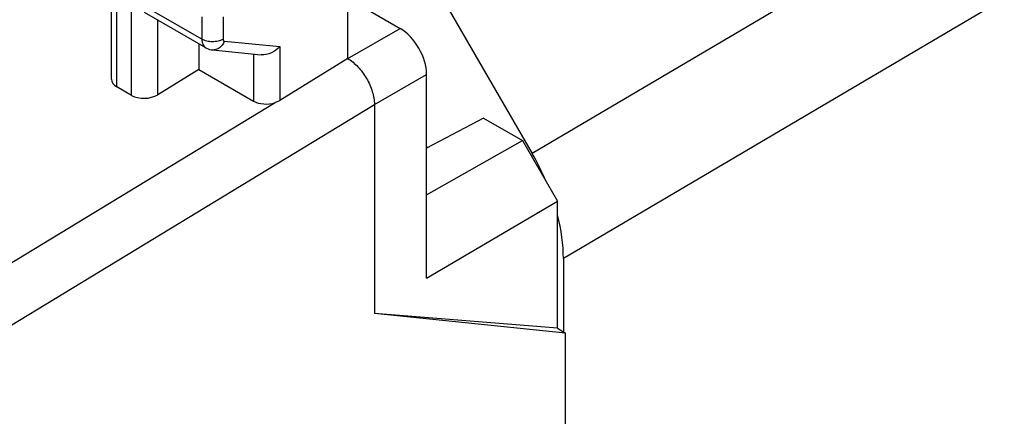
# Model space of a CAD drawing. Units: inches. Extents: x 78.6 to 131.7, y 119.9 to 177.6.
# Drawn here: x 103.4 to 116.4, y 154.4 to 159.6 of the extents above; entities that cross this region are included whole.
import ezdxf

# ---------------------------------------------------------------- set-up
doc = ezdxf.new("R2010")
doc.units = ezdxf.units.IN
doc.header["$MEASUREMENT"] = 0
doc.layers.add('ASSI', color=7, linetype='Continuous')

# ---------------------------------------------------------------- blocks, each defined once
blk = doc.blocks.new('block 295')
at = {"layer": 'ASSI', "color": 7, "lineweight": 25, "true_color": 0xffffff}
blk.add_lwpolyline([(105.746, 158.967), (105.203, 158.632)], dxfattribs=at)
blk = doc.blocks.new('block 319')
at = {"layer": 'ASSI', "color": 7, "lineweight": 25, "true_color": 0xffffff}
blk.add_lwpolyline([(102.526, 155.957), (106.763, 158.528)], dxfattribs=at)
blk = doc.blocks.new('block 320')
at = {"layer": 'ASSI', "color": 7, "lineweight": 25, "true_color": 0xffffff}
blk.add_lwpolyline([(102.888, 155.35), (108.08, 158.501)], dxfattribs=at)
blk = doc.blocks.new('block 322')
at = {"layer": 'ASSI', "color": 7, "lineweight": 25, "true_color": 0xffffff}
blk.add_lwpolyline([(129.294, 169.119), (110.176, 157.851)], dxfattribs=at)
blk = doc.blocks.new('block 323')
at = {"layer": 'ASSI', "color": 7, "lineweight": 25, "true_color": 0xffffff}
blk.add_lwpolyline([(107.726, 159.113), (108.421, 159.514)], dxfattribs=at)
blk = doc.blocks.new('block 324')
at = {"layer": 'ASSI', "color": 7, "lineweight": 25, "true_color": 0xffffff}
blk.add_lwpolyline([(108.08, 158.501), (108.774, 158.902)], dxfattribs=at)
blk = doc.blocks.new('block 332')
at = {"layer": 'ASSI', "color": 7, "lineweight": 25, "true_color": 0xffffff}
blk.add_lwpolyline([(108.774, 157.304), (110.047, 158.024)], dxfattribs=at)
blk = doc.blocks.new('block 335')
at = {"layer": 'ASSI', "color": 7, "lineweight": 25, "true_color": 0xffffff}
blk.add_lwpolyline([(109.529, 158.322), (108.774, 157.924)], dxfattribs=at)
blk = doc.blocks.new('block 347')
at = {"layer": 'ASSI', "color": 7, "lineweight": 25, "true_color": 0xffffff}
blk.add_lwpolyline([(108.774, 156.195), (110.511, 157.219)], dxfattribs=at)
blk = doc.blocks.new('block 348')
at = {"layer": 'ASSI', "color": 7, "lineweight": 25, "true_color": 0xffffff}
blk.add_lwpolyline([(129.708, 167.725), (110.59, 156.457)], dxfattribs=at)
blk = doc.blocks.new('block 366')
at = {"layer": 'ASSI', "color": 7, "lineweight": 25, "true_color": 0xffffff}
blk.add_lwpolyline([(104.586, 158.841), (104.586, 159.982)], dxfattribs=at)
blk = doc.blocks.new('block 367')
at = {"layer": 'ASSI', "color": 7, "lineweight": 25, "true_color": 0xffffff}
blk.add_lwpolyline([(104.659, 158.735), (104.659, 160.022)], dxfattribs=at)
blk = doc.blocks.new('block 368')
at = {"layer": 'ASSI', "color": 7, "lineweight": 25, "true_color": 0xffffff}
blk.add_lwpolyline([(104.853, 158.624), (104.853, 159.91)], dxfattribs=at)
blk = doc.blocks.new('block 369')
at = {"layer": 'ASSI', "color": 7, "lineweight": 25, "true_color": 0xffffff}
blk.add_lwpolyline([(105.203, 158.632), (105.203, 159.623)], dxfattribs=at)
blk = doc.blocks.new('block 376')
at = {"layer": 'ASSI', "color": 7, "lineweight": 25, "true_color": 0xffffff}
blk.add_lwpolyline([(105.746, 159.31), (105.746, 158.967)], dxfattribs=at)
blk = doc.blocks.new('block 377')
at = {"layer": 'ASSI', "color": 7, "lineweight": 25, "true_color": 0xffffff}
blk.add_lwpolyline([(105.788, 159.669), (105.788, 159.37)], dxfattribs=at)
blk = doc.blocks.new('block 379')
at = {"layer": 'ASSI', "color": 7, "lineweight": 25, "true_color": 0xffffff}
blk.add_lwpolyline([(106.069, 159.667), (106.069, 159.368)], dxfattribs=at)
blk = doc.blocks.new('block 381')
at = {"layer": 'ASSI', "color": 7, "lineweight": 25, "true_color": 0xffffff}
blk.add_lwpolyline([(106.473, 159.174), (106.473, 158.548)], dxfattribs=at)
blk = doc.blocks.new('block 383')
at = {"layer": 'ASSI', "color": 7, "lineweight": 25, "true_color": 0xffffff}
blk.add_lwpolyline([(106.824, 159.271), (106.824, 158.556)], dxfattribs=at)
blk = doc.blocks.new('block 386')
at = {"layer": 'ASSI', "color": 7, "lineweight": 25, "true_color": 0xffffff}
blk.add_lwpolyline([(107.726, 159.113), (107.726, 160.664)], dxfattribs=at)
blk = doc.blocks.new('block 388')
at = {"layer": 'ASSI', "color": 7, "lineweight": 25, "true_color": 0xffffff}
blk.add_lwpolyline([(108.08, 158.501), (108.08, 155.725)], dxfattribs=at)
blk = doc.blocks.new('block 409')
at = {"layer": 'ASSI', "color": 7, "lineweight": 25, "true_color": 0xffffff}
blk.add_lwpolyline([(108.774, 156.195), (108.774, 158.902)], dxfattribs=at)
blk = doc.blocks.new('block 411')
at = {"layer": 'ASSI', "color": 7, "lineweight": 25, "true_color": 0xffffff}
blk.add_lwpolyline([(110.511, 155.529), (110.511, 157.219)], dxfattribs=at)
blk = doc.blocks.new('block 412')
at = {"layer": 'ASSI', "color": 7, "lineweight": 25, "true_color": 0xffffff}
blk.add_lwpolyline([(110.59, 156.457), (110.59, 155.483)], dxfattribs=at)
blk = doc.blocks.new('block 414')
at = {"layer": 'ASSI', "color": 7, "lineweight": 25, "true_color": 0xffffff}
blk.add_lwpolyline([(110.619, 128.557), (110.619, 155.466)], dxfattribs=at)
blk = doc.blocks.new('block 436')
at = {"layer": 'ASSI', "color": 7, "lineweight": 25, "true_color": 0xffffff}
blk.add_lwpolyline([(110.511, 155.529), (108.08, 155.725)], dxfattribs=at)
blk = doc.blocks.new('block 437')
at = {"layer": 'ASSI', "color": 7, "lineweight": 25, "true_color": 0xffffff}
blk.add_lwpolyline([(110.619, 155.466), (108.08, 155.725)], dxfattribs=at)
blk = doc.blocks.new('block 441')
at = {"layer": 'ASSI', "color": 7, "lineweight": 25, "true_color": 0xffffff}
blk.add_lwpolyline([(104.853, 158.624), (104.659, 158.735)], dxfattribs=at)
blk = doc.blocks.new('block 446')
at = {"layer": 'ASSI', "color": 7, "lineweight": 25, "true_color": 0xffffff}
blk.add_lwpolyline([(110.047, 158.024), (110.511, 157.219)], dxfattribs=at)
blk = doc.blocks.new('block 447')
at = {"layer": 'ASSI', "color": 7, "lineweight": 25, "true_color": 0xffffff}
blk.add_lwpolyline([(108.928, 160.011), (110.176, 157.851)], dxfattribs=at)
blk = doc.blocks.new('block 451')
at = {"layer": 'ASSI', "color": 7, "lineweight": 25, "true_color": 0xffffff}
blk.add_lwpolyline([(105.928, 159.227), (106.575, 159.164)], dxfattribs=at)
blk = doc.blocks.new('block 452')
at = {"layer": 'ASSI', "color": 7, "lineweight": 25, "true_color": 0xffffff}
blk.add_lwpolyline([(106.087, 159.343), (106.824, 159.271)], dxfattribs=at)
blk = doc.blocks.new('block 453')
at = {"layer": 'ASSI', "color": 7, "lineweight": 25, "true_color": 0xffffff}
blk.add_lwpolyline([(105.84, 159.255), (105.851, 159.25), (105.87, 159.241), (105.89, 159.234), (105.91, 159.23), (105.928, 159.227)], dxfattribs=at)
blk = doc.blocks.new('block 455')
at = {"layer": 'ASSI', "color": 7, "lineweight": 25, "true_color": 0xffffff}
blk.add_lwpolyline([(110.511, 155.529), (110.619, 155.466)], dxfattribs=at)
blk = doc.blocks.new('block 460')
at = {"layer": 'ASSI', "color": 7, "lineweight": 25, "true_color": 0xffffff}
blk.add_lwpolyline([(105.746, 158.967), (106.473, 158.548)], dxfattribs=at)
blk = doc.blocks.new('block 461')
at = {"layer": 'ASSI', "color": 7, "lineweight": 25, "true_color": 0xffffff}
blk.add_lwpolyline([(105.84, 159.255), (105.028, 159.724)], dxfattribs=at)
blk = doc.blocks.new('block 468')
at = {"layer": 'ASSI', "color": 7, "lineweight": 25, "true_color": 0xffffff}
blk.add_lwpolyline([(105.788, 159.37), (104.853, 159.91)], dxfattribs=at)
blk = doc.blocks.new('block 470')
at = {"layer": 'ASSI', "color": 7, "lineweight": 25, "true_color": 0xffffff}
blk.add_lwpolyline([(108.791, 157.933), (108.774, 157.942)], dxfattribs=at)
blk = doc.blocks.new('block 480')
at = {"layer": 'ASSI', "color": 7, "lineweight": 25, "true_color": 0xffffff}
blk.add_lwpolyline([(109.529, 158.322), (110.047, 158.024)], dxfattribs=at)
blk = doc.blocks.new('block 485')
at = {"layer": 'ASSI', "color": 7, "lineweight": 25, "true_color": 0xffffff}
blk.add_lwpolyline([(107.772, 159.889), (108.421, 159.514)], dxfattribs=at)
blk = doc.blocks.new('block 888')
at = {"layer": 'ASSI', "color": 7, "lineweight": 25, "true_color": 0xffffff}
blk.add_open_spline([(105.788, 159.37), (105.788, 159.357), (105.789, 159.344), (105.792, 159.332), (105.794, 159.321), (105.797, 159.31), (105.802, 159.299), (105.806, 159.29), (105.812, 159.281), (105.818, 159.274), (105.825, 159.266), (105.832, 159.26), (105.84, 159.255)], degree=3, knots=[0, 0, 0, 0, 1, 1, 1, 2, 2, 2, 3, 3, 3, 4, 4, 4, 4], dxfattribs=at)
blk = doc.blocks.new('block 891')
at = {"layer": 'ASSI', "color": 7, "lineweight": 25, "true_color": 0xffffff}
blk.add_open_spline([(106.824, 158.556), (106.819, 158.553), (106.814, 158.551), (106.81, 158.548), (106.795, 158.54), (106.779, 158.534), (106.763, 158.528)], degree=3, knots=[0, 0, 0, 0, 1, 1, 1, 2, 2, 2, 2], dxfattribs=at)
blk = doc.blocks.new('block 910')
at = {"layer": 'ASSI', "color": 7, "lineweight": 25, "true_color": 0xffffff}
blk.add_open_spline([(106.087, 159.343), (106.08, 159.325), (106.07, 159.308), (106.059, 159.292), (106.048, 159.278), (106.035, 159.265), (106.021, 159.254), (106.007, 159.244), (105.992, 159.236), (105.976, 159.232), (105.961, 159.227), (105.944, 159.225), (105.928, 159.227)], degree=3, knots=[0, 0, 0, 0, 1, 1, 1, 2, 2, 2, 3, 3, 3, 4, 4, 4, 4], dxfattribs=at)
blk = doc.blocks.new('block 911')
at = {"layer": 'ASSI', "color": 7, "lineweight": 25, "true_color": 0xffffff}
blk.add_open_spline([(106.824, 159.271), (106.792, 159.237), (106.754, 159.209), (106.711, 159.189), (106.668, 159.17), (106.62, 159.159), (106.575, 159.164)], degree=3, knots=[0, 0, 0, 0, 1, 1, 1, 2, 2, 2, 2], dxfattribs=at)
blk = doc.blocks.new('block 912')
at = {"layer": 'ASSI', "color": 7, "lineweight": 25, "true_color": 0xffffff}
blk.add_open_spline([(106.069, 159.368), (106.049, 159.357), (106.027, 159.349), (106.004, 159.344), (105.979, 159.338), (105.954, 159.336), (105.928, 159.336), (105.903, 159.336), (105.877, 159.339), (105.853, 159.345), (105.83, 159.35), (105.808, 159.358), (105.788, 159.37)], degree=3, knots=[0, 0, 0, 0, 1, 1, 1, 2, 2, 2, 3, 3, 3, 4, 4, 4, 4], dxfattribs=at)
blk = doc.blocks.new('block 992')
at = {"layer": 'ASSI', "color": 7, "lineweight": 25, "true_color": 0xffffff}
blk.add_open_spline([(107.726, 159.113), (107.776, 159.084), (107.82, 159.046), (107.86, 159.003), (107.905, 158.956), (107.943, 158.904), (107.975, 158.849), (108.007, 158.793), (108.034, 158.734), (108.052, 158.672), (108.069, 158.617), (108.08, 158.559), (108.08, 158.501)], degree=3, knots=[0, 0, 0, 0, 1, 1, 1, 2, 2, 2, 3, 3, 3, 4, 4, 4, 4], dxfattribs=at)
blk = doc.blocks.new('block 993')
at = {"layer": 'ASSI', "color": 7, "lineweight": 25, "true_color": 0xffffff}
blk.add_lwpolyline([(107.726, 159.113), (106.824, 158.556)], dxfattribs=at)
blk = doc.blocks.new('block 1003')
at = {"layer": 'ASSI', "color": 7, "lineweight": 25, "true_color": 0xffffff}
blk.add_open_spline([(106.069, 159.368), (106.069, 159.362), (106.07, 159.356), (106.074, 159.351), (106.075, 159.349), (106.077, 159.347), (106.079, 159.345), (106.082, 159.344), (106.084, 159.343), (106.087, 159.343)], degree=3, knots=[0, 0, 0, 0, 1, 1, 1, 2, 2, 2, 3, 3, 3, 3], dxfattribs=at)
blk = doc.blocks.new('block 1039')
at = {"layer": 'ASSI', "color": 7, "lineweight": 25, "true_color": 0xffffff}
blk.add_open_spline([(110.59, 156.457), (110.59, 156.639), (110.563, 156.836), (110.512, 157.038)], degree=3, dxfattribs=at)
blk = doc.blocks.new('block 1040')
at = {"layer": 'ASSI', "color": 7, "lineweight": 25, "true_color": 0xffffff}
blk.add_open_spline([(110.36, 157.481), (110.307, 157.607), (110.245, 157.731), (110.176, 157.851)], degree=3, dxfattribs=at)
blk = doc.blocks.new('block 1046')
at = {"layer": 'ASSI', "color": 7, "lineweight": 25, "true_color": 0xffffff}
blk.add_open_spline([(108.774, 158.902), (108.774, 159.127), (108.616, 159.402), (108.421, 159.514)], degree=3, dxfattribs=at)
blk = doc.blocks.new('block 1054')
at = {"layer": 'ASSI', "color": 7, "lineweight": 25, "true_color": 0xffffff}
blk.add_open_spline([(104.853, 158.624), (104.949, 158.568), (105.105, 158.572), (105.203, 158.632)], degree=3, dxfattribs=at)
blk = doc.blocks.new('block 1057')
at = {"layer": 'ASSI', "color": 7, "lineweight": 25, "true_color": 0xffffff}
blk.add_open_spline([(106.473, 158.548), (106.55, 158.503), (106.667, 158.496), (106.763, 158.528)], degree=3, dxfattribs=at)
blk = doc.blocks.new('block 1062')
at = {"layer": 'ASSI', "color": 7, "lineweight": 25, "true_color": 0xffffff}
blk.add_open_spline([(104.586, 158.841), (104.586, 158.8), (104.613, 158.763), (104.659, 158.735)], degree=3, dxfattribs=at)

msp = doc.modelspace()

# ---------------------------------------------------------------- block references
at = {"layer": 'ASSI'}
for name in ['block 322', 'block 348', 'block 386', 'block 366', 'block 367', 'block 447', 'block 368', 'block 468', 'block 485', 'block 461', 'block 369', 'block 377', 'block 379', 'block 323', 'block 1046', 'block 376', 'block 888', 'block 912', 'block 910', 'block 1003', 'block 452', 'block 453', 'block 451', 'block 381', 'block 911', 'block 383', 'block 993', 'block 992', 'block 295', 'block 460', 'block 324', 'block 409', 'block 1062', 'block 441', 'block 1054', 'block 319', 'block 320', 'block 1057', 'block 891', 'block 388', 'block 335', 'block 480', 'block 332', 'block 446', 'block 470', 'block 1040', 'block 347', 'block 411', 'block 1039', 'block 412', 'block 436', 'block 437', 'block 455', 'block 414']:
    msp.add_blockref(name, (0, 0), dxfattribs=at)

doc.saveas('drawing.dxf')
